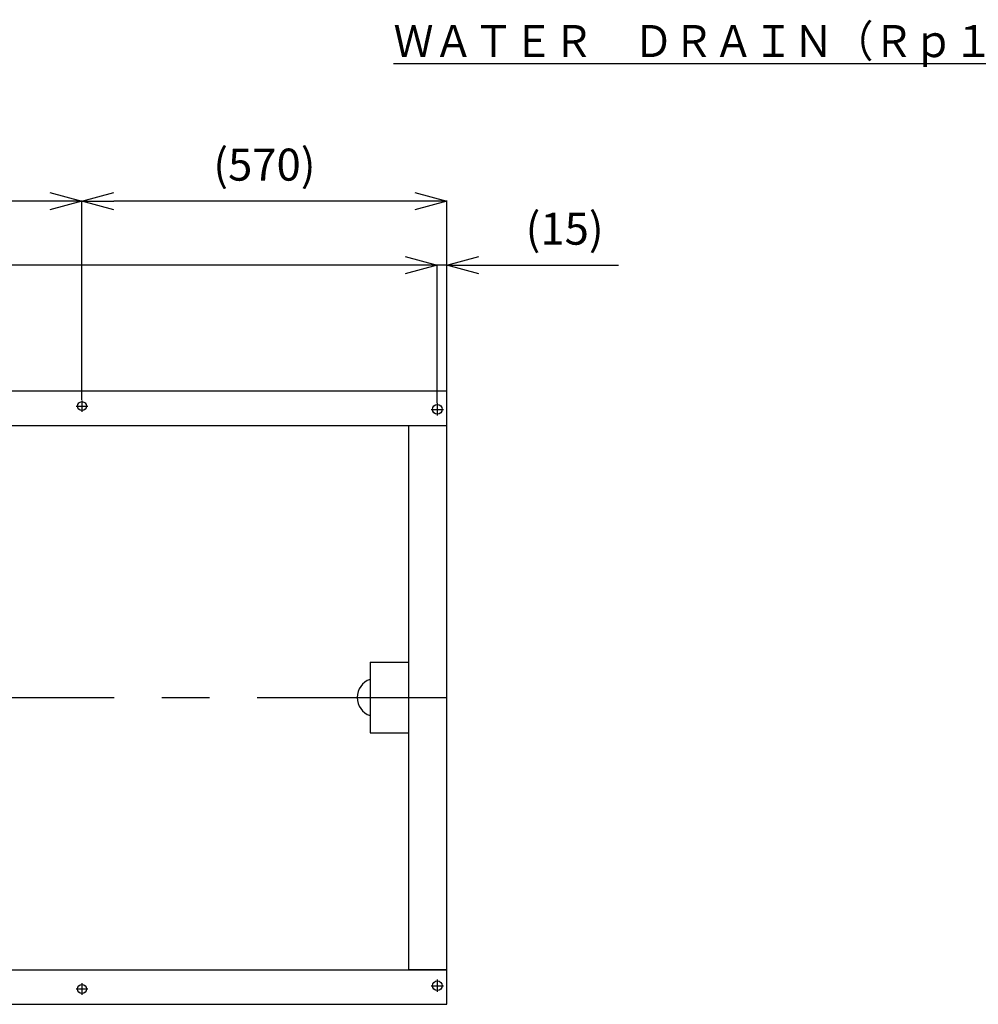
# Model space of a CAD drawing. Units: millimetres. Extents: x -3314 to 7928, y -10859 to 4448.
# Drawn here: x 1413 to 2910, y -2029 to -492 of the extents above; entities that cross this region are included whole.
import ezdxf

# ---------------------------------------------------------------- set-up
doc = ezdxf.new("R2010")
doc.units = ezdxf.units.MM
doc.header["$LTSCALE"] = 11.702756
doc.linetypes.add('CENTER', pattern=[50.8, 31.75, -6.35, 6.35, -6.35])
doc.layers.add('10G↓', color=7, linetype='Continuous')
doc.layers.add('ﾒｲﾝﾌﾚｰﾑ', color=7, linetype='Continuous')
doc.styles.get("Standard").update_dxf_attribs({"font": 'txt', "bigfont": 'extfont2'})
doc.dimstyles.get("Standard").update_dxf_attribs({"dimtxt": 2.5, "dimasz": 2.5, "dimexe": 1.25, "dimexo": 0.625, "dimtad": 1, "dimzin": 0, "dimdsep": 46, "dimtxsty": 'Standard', "dimcen": 2.5, "dimadec": 0, "dimazin": 0, "dimtfac": 0.75, "dimtmove": 0, "dimatfit": 3, "dimfxl": 1, "dimarcsym": 0})

# ---------------------------------------------------------------- blocks, each defined once
blk = doc.blocks.new('_OPEN30')
at = {"color": 0, "linetype": 'ByBlock', "lineweight": -2}
for p, q in [((-1, 0.267949), (0, 0)), ((0, 0), (-1, -0.267949)), ((0, 0), (-1, 0))]:
    blk.add_line(p, q, dxfattribs=at)
blk = doc.blocks.new('*D390')
at = {"layer": '10G↓', "color": 0, "linetype": 'Continuous', "lineweight": 25}
for p, q in [((15, -1089.875), (15, -873.75)), ((2015, -875), (65, -875)), ((2065, -1089.875), (2065, -873.75))]:
    blk.add_line(p, q, dxfattribs=at)
at = {"layer": 'Defpoints', "color": 0}
for p in [(15, -875), (15, -1090.5), (2065, -1090.5)]:
    blk.add_point(p, dxfattribs=at)
at = {"layer": '10G↓', "color": 0, "lineweight": 25, "xscale": 50, "yscale": 50, "zscale": 50}
for p, rotation in [((15, -875), 180), ((2065, -875), 360)]:
    blk.add_blockref('_OPEN30', p, dxfattribs=dict(at, rotation=rotation))
at = {"layer": '10G↓', "color": 0, "lineweight": 25, "insert": (1040, -837.5), "char_height": 50, "attachment_point": 5}
blk.add_mtext('2050', dxfattribs=at)
blk = doc.blocks.new('*D392')
at = {"layer": '10G↓', "color": 0, "linetype": 'Continuous', "lineweight": 25}
for p, q in [((2015, -875), (1965, -875)), ((2065, -1089.9), (2065, -873.8)), ((2080, -875), (2065, -875)), ((2080, -1070.4), (2080, -873.8)), ((2080, -875), (2347.9, -875)), ((2130, -875), (2180, -875))]:
    blk.add_line(p, q, dxfattribs=at)
at = {"layer": 'Defpoints', "color": 0}
for p in [(2065, -875), (2080, -1071), (2065, -1090.5)]:
    blk.add_point(p, dxfattribs=at)
at = {"layer": '10G↓', "color": 0, "lineweight": 25, "xscale": 50, "yscale": 50, "zscale": 50}
blk.add_blockref('_OPEN30', (2065, -875), dxfattribs=at)
at = {"layer": '10G↓', "color": 0, "lineweight": 25, "xscale": 50, "yscale": 50, "zscale": 50, "rotation": 180}
blk.add_blockref('_OPEN30', (2080, -875), dxfattribs=at)
at = {"layer": '10G↓', "color": 0, "lineweight": 25, "insert": (2263.9, -824.4), "char_height": 50, "attachment_point": 5}
blk.add_mtext('(15)', dxfattribs=at)
blk = doc.blocks.new('*D402')
at = {"layer": '10G↓', "color": 0, "linetype": 'Continuous', "lineweight": 25}
for p, q in [((300, -1085.375), (300, -773.75)), ((1460, -775), (350, -775)), ((1510, -1085.375), (1510, -773.75))]:
    blk.add_line(p, q, dxfattribs=at)
at = {"layer": 'Defpoints', "color": 0}
for p in [(300, -775), (300, -1086), (1510, -1086)]:
    blk.add_point(p, dxfattribs=at)
at = {"layer": '10G↓', "color": 0, "lineweight": 25, "xscale": 50, "yscale": 50, "zscale": 50}
for p, rotation in [((300, -775), 180), ((1510, -775), 360)]:
    blk.add_blockref('_OPEN30', p, dxfattribs=dict(at, rotation=rotation))
at = {"layer": '10G↓', "color": 0, "lineweight": 25, "insert": (905, -737.5), "char_height": 50, "attachment_point": 5}
blk.add_mtext('1210', dxfattribs=at)
blk = doc.blocks.new('*D404')
at = {"layer": '10G↓', "color": 0, "linetype": 'Continuous', "lineweight": 25}
for p, q in [((1510, -1085.4), (1510, -773.8)), ((2030, -775), (1560, -775)), ((2080, -1070.4), (2080, -773.8))]:
    blk.add_line(p, q, dxfattribs=at)
at = {"layer": 'Defpoints', "color": 0}
for p in [(1510, -775), (2080, -1071), (1510, -1086)]:
    blk.add_point(p, dxfattribs=at)
at = {"layer": '10G↓', "color": 0, "lineweight": 25, "xscale": 50, "yscale": 50, "zscale": 50}
for p, rotation in [((1510, -775), 180), ((2080, -775), 360)]:
    blk.add_blockref('_OPEN30', p, dxfattribs=dict(at, rotation=rotation))
at = {"layer": '10G↓', "color": 0, "lineweight": 25, "insert": (1795, -724.4), "char_height": 50, "attachment_point": 5}
blk.add_mtext('(570)', dxfattribs=at)
blk = doc.blocks.new('JZB_0182')
at = {"layer": 'ﾒｲﾝﾌﾚｰﾑ', "color": 5, "linetype": 'Continuous', "lineweight": 25}
for p, q in [((0, 958), (2080, 958)), ((2080, 0), (2080, 958)), ((0, 904), (2080, 904)), ((2020, 904), (2020, 54)), ((2020, 903.5), (2080, 903.5)), ((0, 54), (2080, 54)), ((2020, 54.5), (2080, 54.5)), ((0, 0), (2080, 0))]:
    blk.add_line(p, q, dxfattribs=at)
at = {"layer": 'ﾒｲﾝﾌﾚｰﾑ', "color": 5, "linetype": 'CENTER', "lineweight": 25}
for p, q in [((1510, 943), (1510, 925)), ((2065, 938.5), (2065, 919.5)), ((1501, 934), (1519, 934)), ((2055.5, 929), (2074.5, 929)), ((0, 479), (2080, 479)), ((1510, 33), (1510, 15)), ((2065, 38.5), (2065, 19.5)), ((1501, 24), (1519, 24)), ((2055.5, 29), (2074.5, 29))]:
    blk.add_line(p, q, dxfattribs=at)
at = {"layer": 'ﾒｲﾝﾌﾚｰﾑ', "color": 8, "linetype": 'Continuous', "lineweight": 25}
for p, q in [((1960, 534), (1960, 424)), ((1960, 534), (2020, 534)), ((1960, 424), (2020, 424))]:
    blk.add_line(p, q, dxfattribs=at)
at = {"layer": 'ﾒｲﾝﾌﾚｰﾑ', "color": 5, "linetype": 'Continuous', "lineweight": 25}
for centre, radius in [((1510, 934), 7), ((2065, 929), 7.5), ((1510, 24), 7), ((2065, 29), 7.5)]:
    blk.add_circle(centre, radius, dxfattribs=at)
blk.add_arc((1970, 479), 30, 109.471220634, 250.528779366, dxfattribs=at)

msp = doc.modelspace()

# ---------------------------------------------------------------- block references
at = {"layer": 'ﾒｲﾝﾌﾚｰﾑ'}
msp.add_blockref('JZB_0182', (0, -2029), dxfattribs=at)

# ---------------------------------------------------------------- texts
at = {"layer": '10G↓', "color": 2, "lineweight": 25, "insert": (1996.64537, -550), "char_height": 50, "width": 1050.7475018, "attachment_point": 7, "line_spacing_factor": 0.6}
msp.add_mtext('\\A1;\\W0.915684;\\T0.824116;\\LＷＡＴＥＲ\u3000ＤＲＡＩＮ（Ｒｐ１／４）\\l', dxfattribs=at)

# ---------------------------------------------------------------- dimensions: what is measured, and where the dimension line sits
at = {"layer": '10G↓', "color": 2, "linetype": 'Continuous', "lineweight": 25}
for base, p1, p2, override, picture, middle in [((1510, -775), (2080, -1071), (1510, -1086), {"dimtxt": 50, "dimasz": 50, "dimgap": 12.5, "dimdec": 4, "dimzin": 8, "dimpost": '(<>)', "dimblk": 'OPEN30', "dimclrd": 0, "dimclre": 0, "dimclrt": 0, "dimtp": 0, "dimtm": 0, "dimlwd": 25, "dimlwe": 25}, '*D404', (1795, -775)), ((300, -775), (1510, -1086), (300, -1086), {"dimtxt": 50, "dimasz": 50, "dimgap": 12.5, "dimdec": 4, "dimzin": 8, "dimblk": 'OPEN30', "dimclrd": 0, "dimclre": 0, "dimclrt": 0, "dimtp": 0, "dimtm": 0, "dimlwd": 25, "dimlwe": 25}, '*D402', (905, -775)), ((2065, -875), (2080, -1071), (2065, -1090.5), {"dimtxt": 50, "dimasz": 50, "dimgap": 12.5, "dimdec": 4, "dimzin": 8, "dimpost": '(<>)', "dimblk": 'OPEN30', "dimclrd": 0, "dimclre": 0, "dimclrt": 0, "dimtp": 0, "dimtm": 0, "dimlwd": 25, "dimlwe": 25}, '*D392', (2263.92857, -875)), ((15, -875), (2065, -1090.5), (15, -1090.5), {"dimtxt": 50, "dimasz": 50, "dimgap": 12.5, "dimdec": 4, "dimzin": 8, "dimblk": 'OPEN30', "dimclrd": 0, "dimclre": 0, "dimclrt": 0, "dimtp": 0, "dimtm": 0, "dimlwd": 25, "dimlwe": 25}, '*D390', (1040, -875))]:
    dim = msp.add_linear_dim(base=base, p1=p1, p2=p2, angle=180, dimstyle='Standard', override=override, dxfattribs=at)
    dim.commit()
    dim.dimension.update_dxf_attribs({"geometry": picture, "text_midpoint": middle, "dimtype": 160})

doc.saveas('drawing.dxf')
